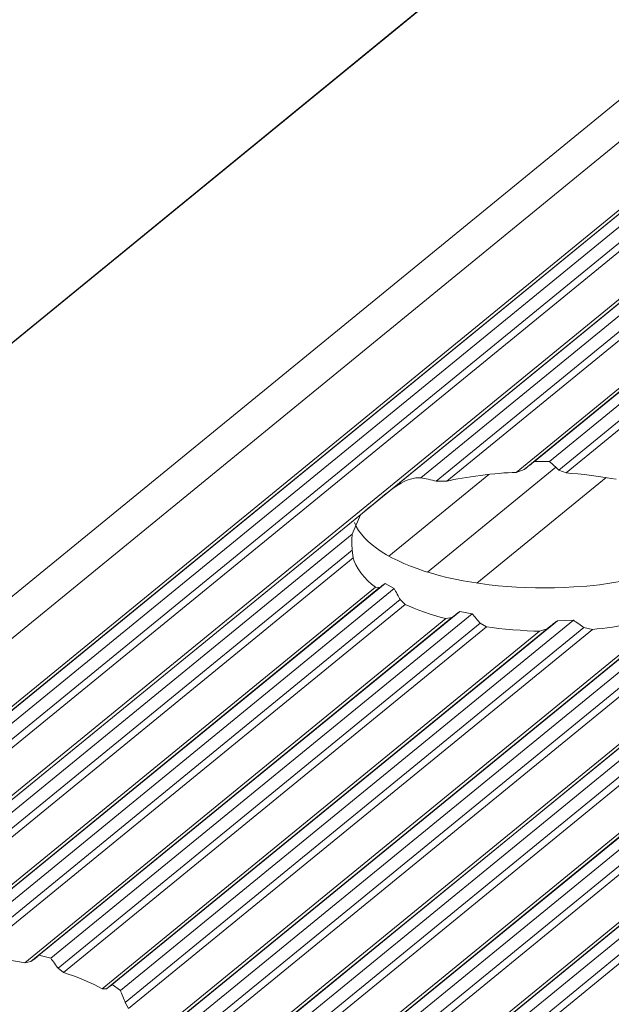
# Model space of a CAD drawing. Units: inches. Extents: x 0 to 210, y 119 to 193.
# Drawn here: x 171 to 172, y 160 to 162 of the extents above; entities that cross this region are included whole.
import ezdxf

# ---------------------------------------------------------------- set-up
doc = ezdxf.new("R2010")
doc.units = ezdxf.units.IN
doc.header["$MEASUREMENT"] = 0
doc.layers.add('Calque 1', color=7, linetype='Continuous')

# ---------------------------------------------------------------- blocks, each defined once
blk = doc.blocks.new('block 3018')
at = {"layer": 'Calque 1', "color": 9, "lineweight": 9, "true_color": 0xc0c0c0}
blk.add_lwpolyline([(202.1353, 186.4055), (156.0526, 148.779)], dxfattribs=at)
blk = doc.blocks.new('block 3020')
at = {"layer": 'Calque 1', "color": 9, "lineweight": 9, "true_color": 0xc0c0c0}
blk.add_lwpolyline([(202.2548, 186.3786), (156.1718, 148.7521)], dxfattribs=at)
blk = doc.blocks.new('block 3022')
at = {"layer": 'Calque 1', "color": 9, "lineweight": 9, "true_color": 0xc0c0c0}
blk.add_lwpolyline([(202.2658, 186.3808), (156.1832, 148.7543)], dxfattribs=at)
blk = doc.blocks.new('block 3024')
at = {"layer": 'Calque 1', "color": 9, "lineweight": 9, "true_color": 0xc0c0c0}
blk.add_lwpolyline([(202.2803, 186.392), (156.1976, 148.7655)], dxfattribs=at)
blk = doc.blocks.new('block 3026')
at = {"layer": 'Calque 1', "color": 9, "lineweight": 9, "true_color": 0xc0c0c0}
blk.add_lwpolyline([(202.3023, 186.387), (156.2197, 148.7607)], dxfattribs=at)
blk = doc.blocks.new('block 3028')
at = {"layer": 'Calque 1', "color": 9, "lineweight": 9, "true_color": 0xc0c0c0}
blk.add_lwpolyline([(202.3165, 186.3695), (156.2335, 148.743)], dxfattribs=at)
blk = doc.blocks.new('block 3030')
at = {"layer": 'Calque 1', "color": 9, "lineweight": 9, "true_color": 0xc0c0c0}
blk.add_lwpolyline([(202.3271, 186.3622), (156.2445, 148.7359)], dxfattribs=at)
blk = doc.blocks.new('block 3043')
at = {"layer": 'Calque 1', "color": 9, "lineweight": 9, "true_color": 0xc0c0c0}
blk.add_lwpolyline([(176.0438, 164.8154), (169.7568, 159.6822)], dxfattribs=at)
blk = doc.blocks.new('block 3111')
at = {"layer": 'Calque 1', "color": 9, "lineweight": 9, "true_color": 0xc0c0c0}
blk.add_lwpolyline([(176.7535, 164.6712), (170.4373, 159.5139)], dxfattribs=at)
blk = doc.blocks.new('block 3121')
at = {"layer": 'Calque 1', "color": 9, "lineweight": 9, "true_color": 0xc0c0c0}
blk.add_lwpolyline([(203.1888, 186.1688), (157.1058, 148.5425)], dxfattribs=at)
blk = doc.blocks.new('block 3126')
at = {"layer": 'Calque 1', "color": 9, "lineweight": 9, "true_color": 0xc0c0c0}
blk.add_lwpolyline([(203.1998, 186.171), (157.1171, 148.5445)], dxfattribs=at)
blk = doc.blocks.new('block 3161')
at = {"layer": 'Calque 1', "color": 9, "lineweight": 9, "true_color": 0xc0c0c0}
blk.add_lwpolyline([(203.2143, 186.1822), (157.1316, 148.5559)], dxfattribs=at)
blk = doc.blocks.new('block 3163')
at = {"layer": 'Calque 1', "color": 9, "lineweight": 9, "true_color": 0xc0c0c0}
blk.add_lwpolyline([(203.2363, 186.1772), (157.1536, 148.5509)], dxfattribs=at)
blk = doc.blocks.new('block 3165')
at = {"layer": 'Calque 1', "color": 9, "lineweight": 9, "true_color": 0xc0c0c0}
blk.add_lwpolyline([(203.2501, 186.1596), (157.1674, 148.5332)], dxfattribs=at)
blk = doc.blocks.new('block 3167')
at = {"layer": 'Calque 1', "color": 9, "lineweight": 9, "true_color": 0xc0c0c0}
blk.add_lwpolyline([(203.2611, 186.1526), (157.1785, 148.5261)], dxfattribs=at)
blk = doc.blocks.new('block 3169')
at = {"layer": 'Calque 1', "color": 9, "lineweight": 9, "true_color": 0xc0c0c0}
blk.add_lwpolyline([(203.3441, 186.1338), (157.2615, 148.5075)], dxfattribs=at)
blk = doc.blocks.new('block 3172')
at = {"layer": 'Calque 1', "color": 9, "lineweight": 9, "true_color": 0xc0c0c0}
blk.add_lwpolyline([(203.3555, 186.136), (157.2725, 148.5096)], dxfattribs=at)
blk = doc.blocks.new('block 3174')
at = {"layer": 'Calque 1', "color": 9, "lineweight": 9, "true_color": 0xc0c0c0}
blk.add_lwpolyline([(203.37, 186.1472), (157.2873, 148.5209)], dxfattribs=at)
blk = doc.blocks.new('block 3176')
at = {"layer": 'Calque 1', "color": 9, "lineweight": 9, "true_color": 0xc0c0c0}
blk.add_lwpolyline([(203.392, 186.1424), (157.309, 148.5159)], dxfattribs=at)
blk = doc.blocks.new('block 3178')
at = {"layer": 'Calque 1', "color": 9, "lineweight": 9, "true_color": 0xc0c0c0}
blk.add_lwpolyline([(203.4058, 186.1247), (157.3231, 148.4982)], dxfattribs=at)
blk = doc.blocks.new('block 3180')
at = {"layer": 'Calque 1', "color": 9, "lineweight": 9, "true_color": 0xc0c0c0}
blk.add_lwpolyline([(203.4168, 186.1176), (157.3342, 148.4911)], dxfattribs=at)
blk = doc.blocks.new('block 3182')
at = {"layer": 'Calque 1', "color": 9, "lineweight": 9, "true_color": 0xc0c0c0}
blk.add_lwpolyline([(203.4999, 186.0988), (157.4172, 148.4725)], dxfattribs=at)
blk = doc.blocks.new('block 3184')
at = {"layer": 'Calque 1', "color": 9, "lineweight": 9, "true_color": 0xc0c0c0}
blk.add_lwpolyline([(203.5112, 186.1011), (157.4282, 148.4746)], dxfattribs=at)
blk = doc.blocks.new('block 3186')
at = {"layer": 'Calque 1', "color": 9, "lineweight": 9, "true_color": 0xc0c0c0}
blk.add_lwpolyline([(203.5257, 186.1123), (157.4427, 148.486)], dxfattribs=at)
blk = doc.blocks.new('block 3188')
at = {"layer": 'Calque 1', "color": 9, "lineweight": 9, "true_color": 0xc0c0c0}
blk.add_lwpolyline([(203.5477, 186.1073), (157.4647, 148.481)], dxfattribs=at)
blk = doc.blocks.new('block 3190')
at = {"layer": 'Calque 1', "color": 9, "lineweight": 9, "true_color": 0xc0c0c0}
blk.add_lwpolyline([(203.5615, 186.0897), (157.4789, 148.4632)], dxfattribs=at)
blk = doc.blocks.new('block 3192')
at = {"layer": 'Calque 1', "color": 9, "lineweight": 9, "true_color": 0xc0c0c0}
blk.add_lwpolyline([(203.5725, 186.0826), (157.4895, 148.4562)], dxfattribs=at)
blk = doc.blocks.new('block 3387')
at = {"layer": 'Calque 1', "color": 9, "lineweight": 9, "true_color": 0xc0c0c0}
blk.add_lwpolyline([(172.2704, 161.4287), (172.0347, 161.2363)], dxfattribs=at)
blk = doc.blocks.new('block 3436')
at = {"layer": 'Calque 1', "color": 9, "lineweight": 9, "true_color": 0xc0c0c0}
blk.add_lwpolyline([(172.0565, 161.4344), (171.8742, 161.2857)], dxfattribs=at)
blk = doc.blocks.new('block 3474')
at = {"layer": 'Calque 1', "color": 9, "lineweight": 9, "true_color": 0xc0c0c0}
blk.add_lwpolyline([(204.3546, 188.755), (158.2716, 151.1287)], dxfattribs=at)
blk = doc.blocks.new('block 7122')
at = {"layer": 'Calque 1', "color": 7, "lineweight": 9, "true_color": 0xffffff}
blk.add_lwpolyline([(176.0497, 164.8131), (169.7734, 159.6885)], dxfattribs=at)
blk = doc.blocks.new('block 7130')
at = {"layer": 'Calque 1', "color": 7, "lineweight": 9, "true_color": 0xffffff}
blk.add_lwpolyline([(172.9002, 162.2412), (171.8735, 161.4028)], dxfattribs=at)
blk = doc.blocks.new('block 7131')
at = {"layer": 'Calque 1', "color": 7, "lineweight": 9, "true_color": 0xffffff}
blk.add_open_spline([(171.8735, 161.4028), (171.8542, 161.3875), (171.8298, 161.3675), (171.8222, 161.361)], degree=3, dxfattribs=at)
blk = doc.blocks.new('block 7132')
at = {"layer": 'Calque 1', "color": 7, "lineweight": 9, "true_color": 0xffffff}
blk.add_lwpolyline([(171.8222, 161.361), (170.7952, 160.5226)], dxfattribs=at)
blk = doc.blocks.new('block 7154')
at = {"layer": 'Calque 1', "color": 9, "lineweight": 9, "true_color": 0xc0c0c0}
blk.add_lwpolyline([(176.7246, 164.6926), (170.4166, 159.5421)], dxfattribs=at)
blk = doc.blocks.new('block 7156')
at = {"layer": 'Calque 1', "color": 7, "lineweight": 9, "true_color": 0xffffff}
blk.add_lwpolyline([(176.6832, 164.6817), (170.4138, 159.563)], dxfattribs=at)
blk = doc.blocks.new('block 7160')
at = {"layer": 'Calque 1', "color": 9, "lineweight": 9, "true_color": 0xc0c0c0}
blk.add_lwpolyline([(176.7363, 164.6731), (170.4328, 159.5263)], dxfattribs=at)
blk = doc.blocks.new('block 7163')
at = {"layer": 'Calque 1', "color": 9, "lineweight": 9, "true_color": 0xc0c0c0}
blk.add_lwpolyline([(172.4161, 161.1982), (171.4177, 160.3831)], dxfattribs=at)
blk = doc.blocks.new('block 7587')
at = {"layer": 'Calque 1', "color": 9, "lineweight": 9, "true_color": 0xc0c0c0}
blk.add_lwpolyline([(172.8853, 162.2061), (171.9324, 161.428)], dxfattribs=at)
blk = doc.blocks.new('block 7588')
at = {"layer": 'Calque 1', "color": 7, "lineweight": 5, "true_color": 0xffffff}
blk.add_lwpolyline([(171.8735, 161.4028), (171.8811, 161.4087), (171.8811, 161.4087), (171.889, 161.414), (171.889, 161.414), (171.8966, 161.4185), (171.8966, 161.4185), (171.9007, 161.4206), (171.9007, 161.4206), (171.9045, 161.4225), (171.9045, 161.4225), (171.9093, 161.4242), (171.9093, 161.4242), (171.9138, 161.4259), (171.9138, 161.4259), (171.9162, 161.4264), (171.9162, 161.4264), (171.9186, 161.4271), (171.9186, 161.4271), (171.9207, 161.4276), (171.9207, 161.4276), (171.9231, 161.428), (171.9231, 161.428), (171.9248, 161.4282), (171.9248, 161.4282), (171.9266, 161.4283), (171.9266, 161.4283), (171.9279, 161.4283), (171.9279, 161.4283), (171.9297, 161.4283), (171.9297, 161.4283), (171.931, 161.4282), (171.931, 161.4282), (171.9324, 161.428), (171.9324, 161.428)], dxfattribs=at)
blk = doc.blocks.new('block 7589')
at = {"layer": 'Calque 1', "color": 9, "lineweight": 9, "true_color": 0xc0c0c0}
blk.add_lwpolyline([(172.8853, 162.1771), (171.9603, 161.4218)], dxfattribs=at)
blk = doc.blocks.new('block 7590')
at = {"layer": 'Calque 1', "color": 7, "lineweight": 9, "true_color": 0xffffff}
blk.add_open_spline([(171.9603, 161.4218), (171.9528, 161.424), (171.939, 161.4271), (171.9324, 161.428)], degree=3, dxfattribs=at)
blk = doc.blocks.new('block 7591')
at = {"layer": 'Calque 1', "color": 9, "lineweight": 9, "true_color": 0xc0c0c0}
blk.add_lwpolyline([(172.8874, 162.1626), (171.98, 161.422)], dxfattribs=at)
blk = doc.blocks.new('block 7592')
at = {"layer": 'Calque 1', "color": 7, "lineweight": 9, "true_color": 0xffffff}
blk.add_lwpolyline([(171.9603, 161.4218), (171.98, 161.422)], dxfattribs=at)
blk = doc.blocks.new('block 7593')
at = {"layer": 'Calque 1', "color": 9, "lineweight": 9, "true_color": 0xc0c0c0}
blk.add_lwpolyline([(172.9281, 162.1092), (172.1061, 161.438)], dxfattribs=at)
blk = doc.blocks.new('block 7594')
at = {"layer": 'Calque 1', "color": 7, "lineweight": 9, "true_color": 0xffffff}
blk.add_open_spline([(172.1061, 161.438), (172.0699, 161.4373), (172.0106, 161.4295), (171.98, 161.422)], degree=3, dxfattribs=at)
blk = doc.blocks.new('block 7595')
at = {"layer": 'Calque 1', "color": 9, "lineweight": 9, "true_color": 0xc0c0c0}
blk.add_lwpolyline([(172.9353, 162.1084), (172.1205, 161.4431)], dxfattribs=at)
blk = doc.blocks.new('block 7596')
at = {"layer": 'Calque 1', "color": 7, "lineweight": 9, "true_color": 0xffffff}
blk.add_lwpolyline([(172.1061, 161.438), (172.1205, 161.4431)], dxfattribs=at)
blk = doc.blocks.new('block 7597')
at = {"layer": 'Calque 1', "color": 9, "lineweight": 9, "true_color": 0xc0c0c0}
blk.add_lwpolyline([(172.9456, 162.1161), (172.1395, 161.458)], dxfattribs=at)
blk = doc.blocks.new('block 7598')
at = {"layer": 'Calque 1', "color": 7, "lineweight": 9, "true_color": 0xffffff}
blk.add_open_spline([(172.1395, 161.458), (172.1347, 161.4542), (172.1254, 161.4469), (172.1205, 161.4431)], degree=3, dxfattribs=at)
blk = doc.blocks.new('block 7599')
at = {"layer": 'Calque 1', "color": 9, "lineweight": 9, "true_color": 0xc0c0c0}
blk.add_lwpolyline([(172.9618, 162.1067), (172.167, 161.4576)], dxfattribs=at)
blk = doc.blocks.new('block 7600')
at = {"layer": 'Calque 1', "color": 7, "lineweight": 9, "true_color": 0xffffff}
blk.add_lwpolyline([(172.1395, 161.458), (172.167, 161.4576)], dxfattribs=at)
blk = doc.blocks.new('block 7605')
at = {"layer": 'Calque 1', "color": 9, "lineweight": 9, "true_color": 0xc0c0c0}
blk.add_lwpolyline([(172.9728, 162.0865), (172.1839, 161.4423)], dxfattribs=at)
blk = doc.blocks.new('block 7606')
at = {"layer": 'Calque 1', "color": 7, "lineweight": 9, "true_color": 0xffffff}
blk.add_open_spline([(172.1839, 161.4423), (172.1798, 161.4462), (172.1712, 161.4538), (172.167, 161.4576)], degree=3, dxfattribs=at)
blk = doc.blocks.new('block 7607')
at = {"layer": 'Calque 1', "color": 9, "lineweight": 9, "true_color": 0xc0c0c0}
blk.add_lwpolyline([(172.9818, 162.0777), (172.197, 161.4369)], dxfattribs=at)
blk = doc.blocks.new('block 7608')
at = {"layer": 'Calque 1', "color": 7, "lineweight": 9, "true_color": 0xffffff}
blk.add_lwpolyline([(172.1839, 161.4423), (172.197, 161.4369)], dxfattribs=at)
blk = doc.blocks.new('block 7610')
at = {"layer": 'Calque 1', "color": 7, "lineweight": 9, "true_color": 0xffffff}
blk.add_open_spline([(172.2886, 161.4254), (172.2659, 161.43), (172.2218, 161.4356), (172.197, 161.4369)], degree=3, dxfattribs=at)
blk = doc.blocks.new('block 7691')
at = {"layer": 'Calque 1', "color": 7, "lineweight": 9, "true_color": 0xffffff}
blk.add_open_spline([(171.8074, 161.3258), (171.807, 161.3224), (171.8067, 161.3153), (171.8067, 161.3117)], degree=3, dxfattribs=at)
blk = doc.blocks.new('block 7693')
at = {"layer": 'Calque 1', "color": 7, "lineweight": 9, "true_color": 0xffffff}
blk.add_open_spline([(171.8115, 161.3467), (171.8425, 161.2692), (172.0217, 161.2168), (172.2115, 161.2295), (172.3352, 161.2354), (172.4588, 161.28), (172.4888, 161.3294)], degree=3, knots=[0, 0, 0, 0, 1, 1, 1, 2, 2, 2, 2], dxfattribs=at)
blk = doc.blocks.new('block 7695')
at = {"layer": 'Calque 1', "color": 7, "lineweight": 9, "true_color": 0xffffff}
blk.add_open_spline([(172.2452, 161.1522), (172.2893, 161.1555), (172.3562, 161.1694), (172.3879, 161.1822)], degree=3, dxfattribs=at)
blk = doc.blocks.new('block 7696')
at = {"layer": 'Calque 1', "color": 7, "lineweight": 9, "true_color": 0xffffff}
blk.add_lwpolyline([(172.2452, 161.1522), (172.2297, 161.1555)], dxfattribs=at)
blk = doc.blocks.new('block 7697')
at = {"layer": 'Calque 1', "color": 7, "lineweight": 9, "true_color": 0xffffff}
blk.add_open_spline([(172.2104, 161.1689), (172.2153, 161.1653), (172.2249, 161.1587), (172.2297, 161.1555)], degree=3, dxfattribs=at)
blk = doc.blocks.new('block 7698')
at = {"layer": 'Calque 1', "color": 7, "lineweight": 9, "true_color": 0xffffff}
blk.add_lwpolyline([(172.2104, 161.1689), (172.1812, 161.1679)], dxfattribs=at)
blk = doc.blocks.new('block 7699')
at = {"layer": 'Calque 1', "color": 7, "lineweight": 9, "true_color": 0xffffff}
blk.add_open_spline([(172.1626, 161.1532), (172.1674, 161.157), (172.1763, 161.1643), (172.1812, 161.1679)], degree=3, dxfattribs=at)
blk = doc.blocks.new('block 7700')
at = {"layer": 'Calque 1', "color": 7, "lineweight": 9, "true_color": 0xffffff}
blk.add_lwpolyline([(172.1626, 161.1532), (172.1488, 161.1489)], dxfattribs=at)
blk = doc.blocks.new('block 7701')
at = {"layer": 'Calque 1', "color": 7, "lineweight": 9, "true_color": 0xffffff}
blk.add_open_spline([(172.0523, 161.1568), (172.0768, 161.1529), (172.1229, 161.1491), (172.1488, 161.1489)], degree=3, dxfattribs=at)
blk = doc.blocks.new('block 7702')
at = {"layer": 'Calque 1', "color": 7, "lineweight": 9, "true_color": 0xffffff}
blk.add_lwpolyline([(172.0523, 161.1568), (172.0406, 161.1632)], dxfattribs=at)
blk = doc.blocks.new('block 7703')
at = {"layer": 'Calque 1', "color": 7, "lineweight": 9, "true_color": 0xffffff}
blk.add_open_spline([(172.0261, 161.1803), (172.0296, 161.176), (172.0368, 161.1675), (172.0406, 161.1632)], degree=3, dxfattribs=at)
blk = doc.blocks.new('block 7704')
at = {"layer": 'Calque 1', "color": 7, "lineweight": 9, "true_color": 0xffffff}
blk.add_lwpolyline([(172.0261, 161.1803), (172.0034, 161.1848)], dxfattribs=at)
blk = doc.blocks.new('block 7705')
at = {"layer": 'Calque 1', "color": 7, "lineweight": 9, "true_color": 0xffffff}
blk.add_open_spline([(171.9889, 161.1736), (171.9927, 161.1765), (171.9996, 161.182), (172.0034, 161.1848)], degree=3, dxfattribs=at)
blk = doc.blocks.new('block 7706')
at = {"layer": 'Calque 1', "color": 7, "lineweight": 9, "true_color": 0xffffff}
blk.add_lwpolyline([(171.9889, 161.1736), (171.9782, 161.1717)], dxfattribs=at)
blk = doc.blocks.new('block 7707')
at = {"layer": 'Calque 1', "color": 7, "lineweight": 9, "true_color": 0xffffff}
blk.add_open_spline([(171.9038, 161.1975), (171.9204, 161.1894), (171.9562, 161.177), (171.9782, 161.1717)], degree=3, dxfattribs=at)
blk = doc.blocks.new('block 7708')
at = {"layer": 'Calque 1', "color": 7, "lineweight": 9, "true_color": 0xffffff}
blk.add_lwpolyline([(171.9038, 161.1975), (171.8949, 161.2063)], dxfattribs=at)
blk = doc.blocks.new('block 7709')
at = {"layer": 'Calque 1', "color": 7, "lineweight": 9, "true_color": 0xffffff}
blk.add_open_spline([(171.8839, 161.2264), (171.8866, 161.2213), (171.8921, 161.2113), (171.8949, 161.2063)], degree=3, dxfattribs=at)
blk = doc.blocks.new('block 7710')
at = {"layer": 'Calque 1', "color": 7, "lineweight": 9, "true_color": 0xffffff}
blk.add_lwpolyline([(171.8839, 161.2264), (171.8673, 161.2359)], dxfattribs=at)
blk = doc.blocks.new('block 7711')
at = {"layer": 'Calque 1', "color": 7, "lineweight": 9, "true_color": 0xffffff}
blk.add_open_spline([(171.8573, 161.2282), (171.8597, 161.2299), (171.8646, 161.2338), (171.8673, 161.2359)], degree=3, dxfattribs=at)
blk = doc.blocks.new('block 7712')
at = {"layer": 'Calque 1', "color": 7, "lineweight": 9, "true_color": 0xffffff}
blk.add_lwpolyline([(171.8573, 161.2282), (171.8497, 161.2289)], dxfattribs=at)
blk = doc.blocks.new('block 7713')
at = {"layer": 'Calque 1', "color": 7, "lineweight": 9, "true_color": 0xffffff}
blk.add_open_spline([(171.8091, 161.2824), (171.8118, 161.2673), (171.8308, 161.2421), (171.8497, 161.2289)], degree=3, dxfattribs=at)
blk = doc.blocks.new('block 7714')
at = {"layer": 'Calque 1', "color": 7, "lineweight": 9, "true_color": 0xffffff}
blk.add_lwpolyline([(171.8091, 161.2824), (171.8074, 161.2967)], dxfattribs=at)
blk = doc.blocks.new('block 7715')
at = {"layer": 'Calque 1', "color": 7, "lineweight": 9, "true_color": 0xffffff}
blk.add_open_spline([(171.8067, 161.3117), (171.8067, 161.3081), (171.807, 161.3007), (171.8074, 161.2967)], degree=3, dxfattribs=at)
blk = doc.blocks.new('block 7716')
at = {"layer": 'Calque 1', "color": 7, "lineweight": 9, "true_color": 0xffffff}
blk.add_lwpolyline([(171.8074, 161.3258), (171.8222, 161.361)], dxfattribs=at)
blk = doc.blocks.new('block 7717')
at = {"layer": 'Calque 1', "color": 9, "lineweight": 9, "true_color": 0xc0c0c0}
blk.add_lwpolyline([(171.8074, 161.3258), (170.8541, 160.5478)], dxfattribs=at)
blk = doc.blocks.new('block 7719')
at = {"layer": 'Calque 1', "color": 9, "lineweight": 9, "true_color": 0xc0c0c0}
blk.add_lwpolyline([(171.8074, 161.2967), (170.882, 160.5416)], dxfattribs=at)
blk = doc.blocks.new('block 7721')
at = {"layer": 'Calque 1', "color": 9, "lineweight": 9, "true_color": 0xc0c0c0}
blk.add_lwpolyline([(171.8091, 161.2824), (170.902, 160.5417)], dxfattribs=at)
blk = doc.blocks.new('block 7723')
at = {"layer": 'Calque 1', "color": 9, "lineweight": 9, "true_color": 0xc0c0c0}
blk.add_lwpolyline([(171.8497, 161.2289), (171.0277, 160.5577)], dxfattribs=at)
blk = doc.blocks.new('block 7725')
at = {"layer": 'Calque 1', "color": 9, "lineweight": 9, "true_color": 0xc0c0c0}
blk.add_lwpolyline([(171.8573, 161.2282), (171.0426, 160.5629)], dxfattribs=at)
blk = doc.blocks.new('block 7727')
at = {"layer": 'Calque 1', "color": 9, "lineweight": 9, "true_color": 0xc0c0c0}
blk.add_lwpolyline([(171.8673, 161.2359), (171.0615, 160.5777)], dxfattribs=at)
blk = doc.blocks.new('block 7729')
at = {"layer": 'Calque 1', "color": 9, "lineweight": 9, "true_color": 0xc0c0c0}
blk.add_lwpolyline([(171.8839, 161.2264), (171.0891, 160.5774)], dxfattribs=at)
blk = doc.blocks.new('block 7731')
at = {"layer": 'Calque 1', "color": 9, "lineweight": 9, "true_color": 0xc0c0c0}
blk.add_lwpolyline([(172.3879, 161.1822), (171.4236, 160.3948)], dxfattribs=at)
blk = doc.blocks.new('block 7733')
at = {"layer": 'Calque 1', "color": 9, "lineweight": 9, "true_color": 0xc0c0c0}
blk.add_lwpolyline([(172.2452, 161.1522), (171.3998, 160.462)], dxfattribs=at)
blk = doc.blocks.new('block 7735')
at = {"layer": 'Calque 1', "color": 9, "lineweight": 9, "true_color": 0xc0c0c0}
blk.add_lwpolyline([(171.8949, 161.2063), (171.1059, 160.5621)], dxfattribs=at)
blk = doc.blocks.new('block 7737')
at = {"layer": 'Calque 1', "color": 9, "lineweight": 9, "true_color": 0xc0c0c0}
blk.add_lwpolyline([(171.9038, 161.1975), (171.1187, 160.5567)], dxfattribs=at)
blk = doc.blocks.new('block 7739')
at = {"layer": 'Calque 1', "color": 9, "lineweight": 9, "true_color": 0xc0c0c0}
blk.add_lwpolyline([(171.9782, 161.1717), (171.2107, 160.545)], dxfattribs=at)
blk = doc.blocks.new('block 7740')
at = {"layer": 'Calque 1', "color": 7, "lineweight": 9, "true_color": 0xffffff}
blk.add_open_spline([(171.2107, 160.545), (171.1879, 160.5498), (171.1438, 160.5553), (171.1187, 160.5567)], degree=3, dxfattribs=at)
blk = doc.blocks.new('block 7741')
at = {"layer": 'Calque 1', "color": 9, "lineweight": 9, "true_color": 0xc0c0c0}
blk.add_lwpolyline([(171.9889, 161.1736), (171.222, 160.5474)], dxfattribs=at)
blk = doc.blocks.new('block 7742')
at = {"layer": 'Calque 1', "color": 7, "lineweight": 9, "true_color": 0xffffff}
blk.add_lwpolyline([(171.2107, 160.545), (171.222, 160.5474)], dxfattribs=at)
blk = doc.blocks.new('block 7743')
at = {"layer": 'Calque 1', "color": 9, "lineweight": 9, "true_color": 0xc0c0c0}
blk.add_lwpolyline([(172.1488, 161.1489), (171.3516, 160.498)], dxfattribs=at)
blk = doc.blocks.new('block 7744')
at = {"layer": 'Calque 1', "color": 7, "lineweight": 9, "true_color": 0xffffff}
blk.add_open_spline([(171.3516, 160.498), (171.3364, 160.5069), (171.303, 160.5211), (171.2813, 160.5274)], degree=3, dxfattribs=at)
blk = doc.blocks.new('block 7745')
at = {"layer": 'Calque 1', "color": 9, "lineweight": 9, "true_color": 0xc0c0c0}
blk.add_lwpolyline([(172.0523, 161.1568), (171.2813, 160.5274)], dxfattribs=at)
blk = doc.blocks.new('block 7746')
at = {"layer": 'Calque 1', "color": 9, "lineweight": 9, "true_color": 0xc0c0c0}
blk.add_lwpolyline([(172.0034, 161.1848), (171.2365, 160.5588)], dxfattribs=at)
blk = doc.blocks.new('block 7747')
at = {"layer": 'Calque 1', "color": 7, "lineweight": 9, "true_color": 0xffffff}
blk.add_open_spline([(171.2365, 160.5588), (171.2331, 160.556), (171.2258, 160.5503), (171.222, 160.5474)], degree=3, dxfattribs=at)
blk = doc.blocks.new('block 7748')
at = {"layer": 'Calque 1', "color": 9, "lineweight": 9, "true_color": 0xc0c0c0}
blk.add_lwpolyline([(172.0261, 161.1803), (171.2582, 160.5534)], dxfattribs=at)
blk = doc.blocks.new('block 7749')
at = {"layer": 'Calque 1', "color": 7, "lineweight": 9, "true_color": 0xffffff}
blk.add_lwpolyline([(171.2365, 160.5588), (171.2582, 160.5534)], dxfattribs=at)
blk = doc.blocks.new('block 7750')
at = {"layer": 'Calque 1', "color": 9, "lineweight": 9, "true_color": 0xc0c0c0}
blk.add_lwpolyline([(172.0406, 161.1632), (171.2713, 160.5352)], dxfattribs=at)
blk = doc.blocks.new('block 7751')
at = {"layer": 'Calque 1', "color": 7, "lineweight": 9, "true_color": 0xffffff}
blk.add_open_spline([(171.2713, 160.5352), (171.2682, 160.5398), (171.2617, 160.5488), (171.2582, 160.5534)], degree=3, dxfattribs=at)
blk = doc.blocks.new('block 7752')
at = {"layer": 'Calque 1', "color": 7, "lineweight": 9, "true_color": 0xffffff}
blk.add_lwpolyline([(171.2713, 160.5352), (171.2813, 160.5274)], dxfattribs=at)
blk = doc.blocks.new('block 7753')
at = {"layer": 'Calque 1', "color": 7, "lineweight": 9, "true_color": 0xffffff}
blk.add_lwpolyline([(171.3936, 160.473), (171.3998, 160.462)], dxfattribs=at)
blk = doc.blocks.new('block 7754')
at = {"layer": 'Calque 1', "color": 9, "lineweight": 9, "true_color": 0xc0c0c0}
blk.add_lwpolyline([(172.2297, 161.1555), (171.3936, 160.473)], dxfattribs=at)
blk = doc.blocks.new('block 7755')
at = {"layer": 'Calque 1', "color": 7, "lineweight": 9, "true_color": 0xffffff}
blk.add_open_spline([(171.3936, 160.473), (171.3915, 160.4785), (171.3874, 160.4894), (171.385, 160.4949)], degree=3, dxfattribs=at)
blk = doc.blocks.new('block 7756')
at = {"layer": 'Calque 1', "color": 9, "lineweight": 9, "true_color": 0xc0c0c0}
blk.add_lwpolyline([(172.2104, 161.1689), (171.385, 160.4949)], dxfattribs=at)
blk = doc.blocks.new('block 7757')
at = {"layer": 'Calque 1', "color": 7, "lineweight": 9, "true_color": 0xffffff}
blk.add_lwpolyline([(171.3702, 160.5057), (171.385, 160.4949)], dxfattribs=at)
blk = doc.blocks.new('block 7758')
at = {"layer": 'Calque 1', "color": 7, "lineweight": 9, "true_color": 0xffffff}
blk.add_lwpolyline([(172.1812, 161.1679), (171.3702, 160.5057)], dxfattribs=at)
blk = doc.blocks.new('block 7759')
at = {"layer": 'Calque 1', "color": 9, "lineweight": 9, "true_color": 0xc0c0c0}
blk.add_lwpolyline([(172.1626, 161.1532), (171.3599, 160.4978)], dxfattribs=at)
blk = doc.blocks.new('block 7760')
at = {"layer": 'Calque 1', "color": 7, "lineweight": 9, "true_color": 0xffffff}
blk.add_lwpolyline([(171.3516, 160.498), (171.3599, 160.4978)], dxfattribs=at)
blk = doc.blocks.new('block 7761')
at = {"layer": 'Calque 1', "color": 7, "lineweight": 9, "true_color": 0xffffff}
blk.add_open_spline([(171.3702, 160.5057), (171.3678, 160.5038), (171.3626, 160.5), (171.3599, 160.4978)], degree=3, dxfattribs=at)
blk = doc.blocks.new('block 9915')
at = {"layer": 'Calque 1', "color": 7, "lineweight": 9, "true_color": 0xffffff}
blk.add_lwpolyline([(202.1139, 186.464), (156.0312, 148.8375)], dxfattribs=at)
blk = doc.blocks.new('block 9984')
at = {"layer": 'Calque 1', "color": 7, "lineweight": 9, "true_color": 0xffffff}
blk.add_lwpolyline([(172.1784, 161.4473), (171.9448, 161.2564)], dxfattribs=at)
blk = doc.blocks.new('block 10000')
at = {"layer": 'Calque 1', "color": 7, "lineweight": 9, "true_color": 0xffffff}
blk.add_lwpolyline([(204.2991, 188.7094), (158.2165, 151.083)], dxfattribs=at)

msp = doc.modelspace()

# ---------------------------------------------------------------- block references
at = {"layer": 'Calque 1'}
for name in ['block 3474', 'block 10000', 'block 9915', 'block 3018', 'block 3024', 'block 3026', 'block 3020', 'block 3022', 'block 3028', 'block 3030', 'block 3121', 'block 3126', 'block 3161', 'block 3163', 'block 3165', 'block 3167', 'block 3169', 'block 3172', 'block 3174', 'block 3176', 'block 3178', 'block 3180', 'block 3182', 'block 3184', 'block 3186', 'block 3188', 'block 3190', 'block 3192', 'block 3043', 'block 7122', 'block 7156', 'block 7154', 'block 7160', 'block 3111', 'block 7130', 'block 7587', 'block 7589', 'block 7591', 'block 7597', 'block 7593', 'block 7595', 'block 7599', 'block 7605', 'block 7607', 'block 7598', 'block 7600', 'block 7606', 'block 3436', 'block 9984', 'block 7594', 'block 7596', 'block 7608', 'block 7610', 'block 7588', 'block 7590', 'block 7592', 'block 3387', 'block 7131', 'block 7132', 'block 7716', 'block 7693', 'block 7717', 'block 7691', 'block 7715', 'block 7719', 'block 7714', 'block 7721', 'block 7713', 'block 7727', 'block 7711', 'block 7710', 'block 7723', 'block 7725', 'block 7729', 'block 7712', 'block 7709', 'block 7735', 'block 7163', 'block 7708', 'block 7737', 'block 7746', 'block 7748', 'block 7731', 'block 7707', 'block 7705', 'block 7704', 'block 7703', 'block 7695', 'block 7739', 'block 7741', 'block 7750', 'block 7758', 'block 7756', 'block 7706', 'block 7702', 'block 7699', 'block 7698', 'block 7697', 'block 7745', 'block 7743', 'block 7759', 'block 7754', 'block 7733', 'block 7701', 'block 7700', 'block 7696', 'block 7740', 'block 7747', 'block 7749', 'block 7751', 'block 7742', 'block 7752', 'block 7744', 'block 7761', 'block 7757', 'block 7760', 'block 7755', 'block 7753']:
    msp.add_blockref(name, (0, 0), dxfattribs=at)

doc.saveas('drawing.dxf')
